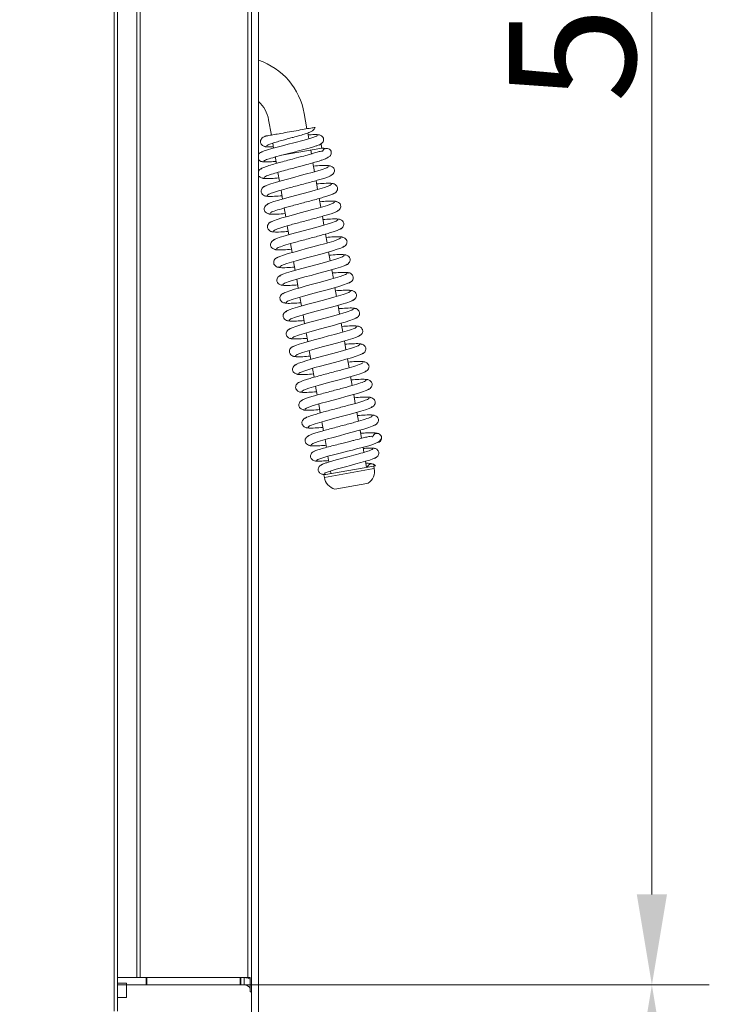
# Model space of a CAD drawing. Extents: x -4444 to -1724, y -1320 to 969.
# Drawn here: x -1962 to -1771, y 174 to 446 of the extents above; entities that cross this region are included whole.
import ezdxf

# ---------------------------------------------------------------- set-up
doc = ezdxf.new("R2010")
doc.units = 0
doc.header["$LTSCALE"] = 5
doc.layers.add('BLENDE', color=30, linetype='Continuous')
doc.layers.add('SLD-0', color=7, linetype='Continuous')
doc.styles.add('Brunner 2014', font='arial.ttf', dxfattribs={"height": 35})
doc.dimstyles.new('Brunner 2014', dxfattribs={"dimscale": 5, "dimtxt": 35, "dimasz": 5, "dimexe": 3.175, "dimexo": 0, "dimgap": 0.762, "dimtad": 1, "dimdec": 0, "dimrnd": 1e-08, "dimtxsty": 'Brunner 2014', "dimcen": 0.09, "dimdle": 10, "dimclrd": 7, "dimclre": 7, "dimclrt": 7, "dimadec": 1, "dimazin": 2, "dimtfac": 0.666667, "dimtdec": 0, "dimtmove": 0, "dimatfit": 3, "dimldrblk": 'Filled-1', "dimfxl": 1, "dimtolj": 1, "dimlwd": 5, "dimlwe": 5, "dimarcsym": 0})

# ---------------------------------------------------------------- blocks, each defined once
blk = doc.blocks.new('*D98')
at = {"layer": 'Defpoints', "color": 0, "lineweight": 5}
for p in [(-1897.89, 750.92), (-1899.89, 179.61), (-1787.17, 179.61)]:
    blk.add_point(p, dxfattribs=at)
at = {"layer": 'SLD-0', "color": 7, "linetype": 'Continuous', "lineweight": 5}
for p, q in [((-1897.89, 750.92), (-1771.29, 750.92)), ((-1787.17, 725.92), (-1787.17, 204.61)), ((-1899.89, 179.61), (-1771.29, 179.61))]:
    blk.add_line(p, q, dxfattribs=at)
at = {"layer": 'SLD-0', "color": 7, "lineweight": 5}
for points in [[(-1791.34, 725.92), (-1783, 725.92), (-1787.17, 750.92)], [(-1791.34, 204.61), (-1783, 204.61), (-1787.17, 179.61)]]:
    blk.add_solid(points, dxfattribs=at)
at = {"layer": 'SLD-0', "color": 7, "insert": (-1826.72, 463.12), "char_height": 35, "attachment_point": 2, "rotation": 90, "style": 'Brunner 2014'}
blk.add_mtext('\\A1;571', dxfattribs=at)
blk = doc.blocks.new('Filled-1')
at = {"color": 0}
for p, q in [((0, 0), (-1, 0.167)), ((-1, 0.167), (-1, -0.167)), ((-1, 0), (0, 0)), ((-1, -0.167), (0, 0))]:
    blk.add_line(p, q, dxfattribs=at)
at = {"color": 0, "flags": 128}
blk.add_lwpolyline([(-1, -0.167), (0, 0), (-1, 0.167), (-1, -0.167)], dxfattribs=at)
at = {"color": 0}
blk.add_solid([(-1, -0.167), (0, 0), (-1, 0.167), (-1, -0.167)], dxfattribs=at)
blk = doc.blocks.new('*D102')
at = {"color": 7, "linetype": 'Continuous', "lineweight": 5}
for p, q in [((-1899.89, 179.61), (-1771.29, 179.61)), ((-1787.17, 154.61), (-1787.17, 62.11)), ((-2020.46, 37.11), (-1771.29, 37.11))]:
    blk.add_line(p, q, dxfattribs=at)
at = {"color": 7, "lineweight": 5}
for points in [[(-1791.34, 154.61), (-1783, 154.61), (-1787.17, 179.61)], [(-1791.34, 62.11), (-1783, 62.11), (-1787.17, 37.11)]]:
    blk.add_solid(points, dxfattribs=at)
at = {"layer": 'Defpoints', "color": 0, "lineweight": 5}
for p in [(-1899.89, 179.61), (-2020.46, 37.11), (-1787.17, 37.11)]:
    blk.add_point(p, dxfattribs=at)
at = {"color": 7, "insert": (-1808.55, 108.36), "char_height": 35, "attachment_point": 5, "rotation": 90, "style": 'Brunner 2014'}
blk.add_mtext('\\A1;142', dxfattribs=at)

msp = doc.modelspace()

# ---------------------------------------------------------------- linework, layer by layer
at = {"color": 7, "linetype": 'Continuous', "lineweight": 0}
for p, q in [((-1935.86, 172.38), (-1935.86, 734.84)), ((-1935.86, 172.38), (-1935.86, 734.84)), ((-1934.89, 734.84), (-1934.89, 172.38)), ((-1934.89, 734.84), (-1934.89, 172.38)), ((-1882.53, 416.18), (-1883.28, 420.41)), ((-1893.13, 418.68), (-1892.38, 414.44)), ((-1882.05, 413.41), (-1882.33, 415.02)), ((-1891.99, 412.2), (-1891.75, 410.84)), ((-1879.2, 411.69), (-1878.56, 411.8)), ((-1878.39, 410.82), (-1878.56, 411.8)), ((-1891.34, 408.53), (-1891, 406.61)), ((-1889.55, 408.85), (-1878.39, 410.82)), ((-1881.31, 409.24), (-1881.49, 410.27)), ((-1880.44, 404.32), (-1880.88, 406.78)), ((-1890.57, 404.14), (-1890.13, 401.68)), ((-1879.58, 399.4), (-1880.01, 401.85)), ((-1889.7, 399.21), (-1889.26, 396.76)), ((-1878.71, 394.48), (-1879.14, 396.93)), ((-1888.83, 394.29), (-1888.4, 391.83)), ((-1877.84, 389.55), (-1878.27, 392.01)), ((-1887.96, 389.36), (-1887.53, 386.91)), ((-1876.97, 384.63), (-1877.4, 387.08)), ((-1887.09, 384.44), (-1886.66, 381.99)), ((-1876.1, 379.7), (-1876.54, 382.16)), ((-1886.22, 379.52), (-1885.79, 377.06)), ((-1875.23, 374.78), (-1875.67, 377.23)), ((-1885.36, 374.59), (-1884.92, 372.14)), ((-1874.37, 369.86), (-1874.8, 372.31)), ((-1884.49, 369.67), (-1884.06, 367.21)), ((-1873.5, 364.93), (-1873.93, 367.39)), ((-1883.62, 364.74), (-1883.19, 362.29)), ((-1872.63, 360.01), (-1873.06, 362.46)), ((-1882.75, 359.82), (-1882.32, 357.37)), ((-1871.76, 355.08), (-1872.19, 357.54)), ((-1881.88, 354.9), (-1881.45, 352.44)), ((-1870.89, 350.16), (-1871.33, 352.61)), ((-1881.01, 349.97), (-1880.58, 347.52)), ((-1870.03, 345.24), (-1870.46, 347.69)), ((-1880.15, 345.05), (-1879.71, 342.59)), ((-1879.28, 340.12), (-1878.85, 337.67)), ((-1869.16, 340.31), (-1869.59, 342.77)), ((-1868.29, 335.39), (-1868.72, 337.84)), ((-1878.41, 335.2), (-1877.98, 332.75)), ((-1867.45, 330.62), (-1867.85, 332.92)), ((-1877.54, 330.28), (-1877.16, 328.13)), ((-1862.3, 331.65), (-1862.35, 331.68)), ((-1866.77, 326.78), (-1867.01, 328.16)), ((-1876.73, 325.67), (-1876.45, 324.1)), ((-1866.04, 322.62), (-1866.33, 324.3)), ((-1877.86, 320.54), (-1864.59, 322.88)), ((-1876.02, 321.63), (-1875.89, 320.88)), ((-1864.59, 322.88), (-1864.07, 322.97)), ((-1863.59, 323.05), (-1864.07, 322.97)), ((-1863.95, 322.28), (-1864.07, 322.97)), ((-1877.86, 320.54), (-1877.73, 319.85)), ((-1874.79, 316.61), (-1865.95, 318.17)), ((-1865.95, 318.17), (-1865.6, 318.23))]:
    msp.add_line(p, q, dxfattribs=at)
at = {"color": 8, "linetype": 'Continuous', "lineweight": 0}
for p, q in [((-1877.73, 319.85), (-1864.47, 322.19)), ((-1864.47, 322.19), (-1863.95, 322.28))]:
    msp.add_line(p, q, dxfattribs=at)
at = {"color": 7, "linetype": 'Continuous', "lineweight": 0, "flags": 128}
for points in [[(-1879.65, 414.36), (-1879.92, 414.11), (-1881.15, 413.67), (-1883.29, 413.05), (-1886.12, 412.31), (-1887.69, 411.9), (-1889.27, 411.5), (-1890.8, 411.09), (-1892.22, 410.71), (-1893.44, 410.35), (-1894.4, 410.04), (-1895.04, 409.79), (-1895.3, 409.6), (-1895.3, 409.6)], [(-1876.62, 405.77), (-1877.06, 405.42), (-1878.6, 404.87), (-1881.14, 404.12), (-1882.7, 403.69), (-1884.4, 403.24), (-1886.17, 402.76), (-1887.95, 402.29), (-1889.65, 401.82), (-1891.2, 401.38), (-1892.52, 400.97), (-1893.53, 400.62), (-1894.17, 400.33), (-1894.4, 400.1), (-1894.4, 400.1)], [(-1875.76, 400.85), (-1876.19, 400.5), (-1877.73, 399.94), (-1880.27, 399.2), (-1881.84, 398.77), (-1883.54, 398.31), (-1885.31, 397.84), (-1887.08, 397.36), (-1888.78, 396.9), (-1890.33, 396.45), (-1891.65, 396.05), (-1892.66, 395.69), (-1893.31, 395.4), (-1893.53, 395.18), (-1893.53, 395.18)], [(-1874.89, 395.93), (-1875.33, 395.58), (-1876.86, 395.02), (-1879.4, 394.27), (-1880.97, 393.84), (-1882.67, 393.39), (-1884.44, 392.91), (-1886.22, 392.44), (-1887.92, 391.97), (-1889.47, 391.53), (-1890.78, 391.12), (-1891.79, 390.77), (-1892.44, 390.48), (-1892.66, 390.26), (-1892.66, 390.26)], [(-1874.02, 391), (-1874.46, 390.65), (-1875.99, 390.09), (-1878.53, 389.35), (-1880.1, 388.92), (-1881.8, 388.46), (-1883.57, 387.99), (-1885.35, 387.51), (-1887.05, 387.05), (-1888.6, 386.61), (-1889.91, 386.2), (-1890.93, 385.85), (-1891.57, 385.55), (-1891.79, 385.33), (-1891.79, 385.33)], [(-1873.15, 386.08), (-1873.59, 385.73), (-1875.13, 385.17), (-1877.67, 384.42), (-1879.23, 383.99), (-1880.93, 383.54), (-1882.71, 383.07), (-1884.48, 382.59), (-1886.18, 382.12), (-1887.73, 381.68), (-1889.05, 381.28), (-1890.06, 380.92), (-1890.7, 380.63), (-1890.92, 380.41), (-1890.92, 380.41)], [(-1890.05, 378.07), (-1889.6, 378.42), (-1888.06, 378.98), (-1885.52, 379.72), (-1883.96, 380.15), (-1882.26, 380.61), (-1880.48, 381.08), (-1878.71, 381.56), (-1877.01, 382.02), (-1875.46, 382.46), (-1874.14, 382.87), (-1873.13, 383.22), (-1872.49, 383.52), (-1872.27, 383.74), (-1872.27, 383.74)], [(-1872.28, 381.15), (-1872.72, 380.8), (-1874.26, 380.25), (-1876.8, 379.5), (-1878.37, 379.07), (-1880.07, 378.61), (-1881.84, 378.14), (-1883.61, 377.67), (-1885.31, 377.2), (-1886.86, 376.76), (-1888.18, 376.35), (-1889.19, 376), (-1889.83, 375.7), (-1890.06, 375.48), (-1890.06, 375.48)], [(-1889.18, 373.14), (-1888.74, 373.49), (-1887.2, 374.05), (-1884.66, 374.8), (-1883.09, 375.23), (-1881.39, 375.68), (-1879.62, 376.16), (-1877.84, 376.63), (-1876.14, 377.1), (-1874.59, 377.54), (-1873.28, 377.95), (-1872.27, 378.3), (-1871.62, 378.59), (-1871.4, 378.81), (-1871.4, 378.81)], [(-1871.41, 376.23), (-1871.85, 375.88), (-1873.39, 375.32), (-1875.93, 374.58), (-1877.5, 374.15), (-1879.2, 373.69), (-1880.97, 373.22), (-1882.75, 372.74), (-1884.45, 372.27), (-1886, 371.83), (-1887.31, 371.43), (-1888.32, 371.07), (-1888.97, 370.78), (-1889.19, 370.56), (-1889.19, 370.56)], [(-1888.31, 368.22), (-1887.87, 368.57), (-1886.33, 369.13), (-1883.79, 369.87), (-1882.22, 370.3), (-1880.52, 370.76), (-1878.75, 371.23), (-1876.97, 371.71), (-1875.27, 372.17), (-1873.73, 372.62), (-1872.41, 373.02), (-1871.4, 373.38), (-1870.76, 373.67), (-1870.53, 373.89), (-1870.53, 373.89)], [(-1870.54, 371.31), (-1870.99, 370.95), (-1872.52, 370.4), (-1875.06, 369.65), (-1876.63, 369.22), (-1878.33, 368.76), (-1880.1, 368.29), (-1881.88, 367.82), (-1883.58, 367.35), (-1885.13, 366.91), (-1886.44, 366.5), (-1887.46, 366.15), (-1888.1, 365.86), (-1888.32, 365.63), (-1888.32, 365.63)], [(-1887.44, 363.29), (-1887, 363.65), (-1885.46, 364.2), (-1882.92, 364.95), (-1881.35, 365.38), (-1879.65, 365.83), (-1877.88, 366.31), (-1876.11, 366.78), (-1874.41, 367.25), (-1872.86, 367.69), (-1871.54, 368.1), (-1870.53, 368.45), (-1869.89, 368.74), (-1869.67, 368.97), (-1869.67, 368.97)], [(-1869.68, 366.38), (-1870.12, 366.03), (-1871.66, 365.47), (-1874.2, 364.73), (-1875.76, 364.3), (-1877.47, 363.84), (-1879.24, 363.37), (-1881.01, 362.89), (-1882.71, 362.43), (-1884.26, 361.98), (-1885.58, 361.58), (-1886.59, 361.22), (-1887.23, 360.93), (-1887.45, 360.71), (-1887.45, 360.71)], [(-1886.57, 358.37), (-1886.13, 358.72), (-1884.59, 359.28), (-1882.05, 360.02), (-1880.49, 360.45), (-1878.79, 360.91), (-1877.01, 361.38), (-1875.24, 361.86), (-1873.54, 362.33), (-1871.99, 362.77), (-1870.67, 363.17), (-1869.66, 363.53), (-1869.02, 363.82), (-1868.8, 364.04), (-1868.8, 364.04)], [(-1868.81, 361.46), (-1869.25, 361.11), (-1870.79, 360.55), (-1873.33, 359.8), (-1874.9, 359.37), (-1876.6, 358.92), (-1878.37, 358.44), (-1880.14, 357.97), (-1881.85, 357.5), (-1883.39, 357.06), (-1884.71, 356.65), (-1885.72, 356.3), (-1886.36, 356.01), (-1886.58, 355.79), (-1886.58, 355.79)], [(-1867.94, 356.53), (-1868.38, 356.18), (-1869.92, 355.62), (-1872.46, 354.88), (-1874.03, 354.45), (-1875.73, 353.99), (-1877.5, 353.52), (-1879.28, 353.04), (-1880.98, 352.58), (-1882.53, 352.14), (-1883.84, 351.73), (-1884.85, 351.38), (-1885.49, 351.08), (-1885.72, 350.86), (-1885.72, 350.86)], [(-1885.7, 353.45), (-1885.26, 353.8), (-1883.73, 354.35), (-1881.19, 355.1), (-1879.62, 355.53), (-1877.92, 355.99), (-1876.15, 356.46), (-1874.37, 356.93), (-1872.67, 357.4), (-1871.12, 357.84), (-1869.81, 358.25), (-1868.8, 358.6), (-1868.15, 358.9), (-1867.93, 359.12), (-1867.93, 359.12)], [(-1884.84, 348.52), (-1884.4, 348.87), (-1882.86, 349.43), (-1880.32, 350.18), (-1878.75, 350.61), (-1877.05, 351.06), (-1875.28, 351.53), (-1873.51, 352.01), (-1871.8, 352.48), (-1870.26, 352.92), (-1868.94, 353.32), (-1867.93, 353.68), (-1867.28, 353.97), (-1867.06, 354.19), (-1867.06, 354.19)], [(-1883.97, 343.6), (-1883.53, 343.95), (-1881.99, 344.51), (-1879.45, 345.25), (-1877.89, 345.68), (-1876.19, 346.14), (-1874.41, 346.61), (-1872.64, 347.09), (-1870.94, 347.55), (-1869.39, 347.99), (-1868.07, 348.4), (-1867.06, 348.75), (-1866.42, 349.05), (-1866.19, 349.27), (-1866.19, 349.27)], [(-1883.1, 338.67), (-1882.66, 339.02), (-1881.12, 339.58), (-1878.59, 340.33), (-1877.02, 340.76), (-1875.32, 341.21), (-1873.55, 341.69), (-1871.77, 342.16), (-1870.07, 342.63), (-1868.52, 343.07), (-1867.2, 343.48), (-1866.19, 343.83), (-1865.55, 344.12), (-1865.33, 344.34), (-1865.33, 344.34)], [(-1882.23, 333.75), (-1881.79, 334.1), (-1880.26, 334.66), (-1877.72, 335.4), (-1876.15, 335.83), (-1874.45, 336.29), (-1872.68, 336.76), (-1870.9, 337.24), (-1869.2, 337.7), (-1867.65, 338.15), (-1866.34, 338.55), (-1865.32, 338.91), (-1864.68, 339.2), (-1864.46, 339.42), (-1864.46, 339.42)], [(-1881.36, 328.83), (-1880.92, 329.18), (-1879.39, 329.73), (-1876.85, 330.48), (-1875.28, 330.91), (-1873.58, 331.36), (-1871.81, 331.84), (-1870.04, 332.31), (-1868.34, 332.78), (-1866.79, 333.22), (-1865.47, 333.63), (-1864.46, 333.98), (-1863.81, 334.27), (-1863.59, 334.5), (-1863.59, 334.5)], [(-1879.85, 324.54), (-1879.54, 324.79), (-1878.39, 325.2), (-1876.73, 325.67), (-1874.86, 326.17), (-1873.02, 326.63), (-1871.35, 327.05), (-1869.94, 327.41), (-1868.8, 327.7), (-1866.9, 328.19), (-1865.41, 328.6), (-1864.58, 328.86), (-1863.5, 329.29), (-1862.45, 329.89), (-1861.92, 330.57), (-1861.92, 330.57)], [(-1877.68, 320.87), (-1877.47, 321.1), (-1876.37, 321.52), (-1874.44, 322.1), (-1871.88, 322.8), (-1870.46, 323.17), (-1869.02, 323.56), (-1867.61, 323.94), (-1866.31, 324.3), (-1865.19, 324.64), (-1864.31, 324.94), (-1863.72, 325.18), (-1863.48, 325.37), (-1863.48, 325.37)]]:
    msp.add_lwpolyline(points, dxfattribs=at)
at = {"color": 7, "linetype": 'Continuous', "lineweight": 0}
for centre, radius, start, end in [((-1901.99, 417.11), 19, 10, 71.2734), ((-1901.99, 417.11), 9, 10, 47.3298), ((-1877.05, 409.53), 1.25, 333.2745, 159.5778), ((-1863.15, 330.74), 1.25, 99.9944, 168.8644), ((-1863.15, 330.74), 1.25, 351.9119, 99.9944), ((-1863.15, 330.74), 1.25, 279.9942, 46.7412), ((-1864.63, 322.36), 1.25, 33.5782, 166.4218), ((-1867.87, 321.52), 4, 304.6164, 10.9101), ((-1873.78, 320.48), 4, 189.0899, 255.3836)]:
    msp.add_arc(centre, radius, start, end, dxfattribs=at)
for points, knots in [([(-1893.88, 414.18), (-1893.88, 414.18), (-1893.91, 414.17), (-1893.91, 414.17), (-1893.8, 414.19), (-1893.25, 414.29), (-1892.06, 414.5), (-1890.21, 414.82), (-1887.96, 415.22), (-1885.52, 415.65), (-1883.21, 416.06), (-1881.44, 416.37), (-1880.42, 416.55), (-1880.33, 416.57), (-1880.31, 416.57)], [0, 0, 0, 0, 0.000578, 0.009476, 0.037785, 0.103364, 0.20897, 0.316517, 0.440691, 0.569443, 0.697113, 0.830633, 0.958062, 1, 1, 1, 1]), ([(-1893.72, 411.43), (-1893.63, 411.53), (-1893.46, 411.7), (-1892.28, 412.12), (-1890.78, 412.58), (-1889.18, 413.03), (-1887.69, 413.44), (-1886.1, 413.88), (-1884.5, 414.32), (-1882.95, 414.79), (-1881.87, 415.14), (-1880.95, 415.65), (-1880.41, 416.15), (-1880.3, 416.45), (-1880.26, 416.56)], [0, 0, 0, 0, 0.125175, 0.238407, 0.339619, 0.429066, 0.506765, 0.572752, 0.673637, 0.763099, 0.851453, 0.904713, 0.966539, 1, 1, 1, 1]), ([(-1894.06, 414.08), (-1894.26, 414.01), (-1894.66, 413.86), (-1895.11, 413.45), (-1895.37, 412.99), (-1895.43, 412.54), (-1895.35, 412.17), (-1895.13, 411.8), (-1894.81, 411.52), (-1894.49, 411.33), (-1894.08, 411.21), (-1893.79, 411.22), (-1893.64, 411.23)], [0, 0, 0, 0, 0.114939, 0.235618, 0.356813, 0.474942, 0.590464, 0.714784, 0.782039, 0.852593, 0.925745, 1, 1, 1, 1]), ([(-1893.87, 414.17), (-1893.95, 414.15), (-1894.15, 414.08), (-1894.19, 414.04), (-1894.22, 414.01)], [0, 0, 0, 0, 0.385736, 1, 1, 1, 1]), ([(-1879.19, 414.47), (-1879.35, 414.52), (-1879.67, 414.62), (-1880.85, 414.59), (-1881.94, 414.51), (-1882.24, 414.49)], [0, 0, 0, 0, 0.41666, 0.8409622, 1, 1, 1, 1]), ([(-1879.18, 411.76), (-1878.99, 411.83), (-1878.61, 411.96), (-1878.19, 412.37), (-1877.95, 412.82), (-1877.9, 413.26), (-1877.98, 413.63), (-1878.26, 414.08), (-1878.75, 414.42), (-1879.29, 414.57), (-1879.6, 414.56), (-1879.75, 414.55)], [0, 0, 0, 0, 0.106815, 0.220763, 0.337456, 0.453837, 0.570567, 0.69894, 0.843034, 0.920718, 1, 1, 1, 1]), ([(-1894.49, 407.23), (-1894.39, 407.32), (-1894.18, 407.51), (-1892.63, 408.01), (-1890.24, 408.67), (-1887.74, 409.32), (-1885.66, 409.85), (-1884.1, 410.26), (-1882.62, 410.65), (-1881.28, 411.02), (-1880.17, 411.36), (-1879.35, 411.65), (-1878.81, 411.89), (-1878.76, 411.99), (-1878.74, 412.04)], [0, 0, 0, 0, 0.112969, 0.229436, 0.349182, 0.472361, 0.535456, 0.599358, 0.664134, 0.729713, 0.796073, 0.863233, 0.931234, 1, 1, 1, 1]), ([(-1894.18, 411.36), (-1894.08, 411.29), (-1893.87, 411.17), (-1892.92, 411.16), (-1892.01, 411.22), (-1891.82, 411.23)], [0, 0, 0, 0, 0.429429, 0.875187, 1, 1, 1, 1]), ([(-1894.83, 409.85), (-1895.02, 409.79), (-1895.41, 409.65), (-1895.77, 409.35), (-1895.87, 409.16), (-1895.89, 409.12)], [0, 0, 0, 0, 0.43125, 0.880622, 1, 1, 1, 1]), ([(-1878.28, 410), (-1878.28, 410.02), (-1878.29, 410.06), (-1878.85, 409.96), (-1879.89, 409.65), (-1881.54, 409.17), (-1883.57, 408.61), (-1885.77, 408.02), (-1887.93, 407.45), (-1889.86, 406.93), (-1891.83, 406.38), (-1893.6, 405.84), (-1894.98, 405.35), (-1895.17, 405.14), (-1895.27, 405.03)], [0, 0, 0, 0, 0.0407106, 0.1143645, 0.2045409, 0.2759622, 0.3565542, 0.4598558, 0.5257814, 0.6012297, 0.6862779, 0.7810065, 0.8855515, 1, 1, 1, 1]), ([(-1894.39, 402.69), (-1894.32, 402.79), (-1894.18, 402.98), (-1892.84, 403.47), (-1891.07, 404.01), (-1889.09, 404.56), (-1887.15, 405.08), (-1885.4, 405.55), (-1883.92, 405.94), (-1882.35, 406.36), (-1880.75, 406.81), (-1879.38, 407.21), (-1878.27, 407.57), (-1877.27, 407.96), (-1876.24, 408.47), (-1876.04, 408.79), (-1875.93, 408.97)], [0, 0, 0, 0, 0.1050499, 0.2016033, 0.2894849, 0.3685534, 0.4386679, 0.4997023, 0.5515608, 0.5945425, 0.6700054, 0.7358899, 0.7740062, 0.8300345, 0.9051618, 1, 1, 1, 1]), ([(-1877.41, 410.7), (-1877.55, 410.73), (-1877.86, 410.8), (-1878.33, 410.8), (-1878.58, 410.8)], [0, 0, 0, 0, 0.4585554, 1, 1, 1, 1]), ([(-1895.89, 407.7), (-1895.87, 407.65), (-1895.8, 407.53), (-1895.57, 407.34), (-1895.25, 407.16), (-1894.85, 407.04), (-1894.56, 407.05), (-1894.42, 407.06)], [0, 0, 0, 0, 0.1279622, 0.3327868, 0.5480641, 0.7719203, 1, 1, 1, 1]), ([(-1894.89, 407.16), (-1894.79, 407.11), (-1894.6, 406.99), (-1893.26, 407.03), (-1892.03, 407.11), (-1891.21, 407.18), (-1891.1, 407.19)], [0, 0, 0, 0, 0.346487, 0.665001, 0.955149, 1, 1, 1, 1]), ([(-1876.17, 405.86), (-1876.32, 405.93), (-1876.62, 406.07), (-1878.3, 406.05), (-1879.98, 405.93), (-1880.72, 405.88)], [0, 0, 0, 0, 0.353272, 0.716816, 1, 1, 1, 1]), ([(-1876.29, 403.09), (-1876.09, 403.16), (-1875.67, 403.31), (-1875.22, 403.73), (-1874.96, 404.21), (-1874.9, 404.66), (-1874.99, 405.04), (-1875.27, 405.5), (-1875.77, 405.85), (-1876.33, 406.01), (-1876.65, 406), (-1876.8, 406)], [0, 0, 0, 0, 0.110447, 0.22744, 0.347041, 0.466357, 0.585578, 0.713335, 0.85236, 0.925772, 1, 1, 1, 1]), ([(-1894.72, 405.38), (-1894.92, 405.3), (-1895.33, 405.15), (-1895.73, 404.8), (-1895.85, 404.56), (-1895.89, 404.47)], [0, 0, 0, 0, 0.37808, 0.778382, 1, 1, 1, 1]), ([(-1895.89, 403.27), (-1895.84, 403.18), (-1895.69, 402.92), (-1895.23, 402.61), (-1894.68, 402.45), (-1894.37, 402.46), (-1894.21, 402.47)], [0, 0, 0, 0, 0.226333, 0.601564, 0.799687, 1, 1, 1, 1]), ([(-1893.52, 397.76), (-1893.45, 397.87), (-1893.29, 398.08), (-1891.65, 398.65), (-1889.51, 399.28), (-1887.43, 399.85), (-1885.72, 400.31), (-1883.94, 400.78), (-1882.15, 401.26), (-1880.44, 401.73), (-1878.88, 402.17), (-1877.55, 402.58), (-1876.54, 402.93), (-1875.87, 403.23), (-1875.79, 403.37), (-1875.74, 403.43)], [0, 0, 0, 0, 0.108618, 0.221677, 0.339227, 0.39999, 0.461912, 0.524996, 0.589262, 0.654719, 0.721363, 0.789197, 0.858248, 0.928519, 1, 1, 1, 1]), ([(-1893.85, 400.45), (-1894.05, 400.38), (-1894.47, 400.23), (-1894.92, 399.81), (-1895.18, 399.33), (-1895.24, 398.88), (-1895.15, 398.5), (-1894.87, 398.04), (-1894.37, 397.69), (-1893.81, 397.53), (-1893.5, 397.54), (-1893.34, 397.54)], [0, 0, 0, 0, 0.110619, 0.227744, 0.347431, 0.466776, 0.585965, 0.71363, 0.85252, 0.925854, 1, 1, 1, 1]), ([(-1894.84, 402.61), (-1894.69, 402.53), (-1894.39, 402.39), (-1892.72, 402.41), (-1891.03, 402.53), (-1890.29, 402.58)], [0, 0, 0, 0, 0.352611, 0.715473, 1, 1, 1, 1]), ([(-1875.3, 400.93), (-1875.45, 401), (-1875.75, 401.15), (-1877.43, 401.13), (-1879.11, 401.01), (-1879.85, 400.95)], [0, 0, 0, 0, 0.353226, 0.716723, 1, 1, 1, 1]), ([(-1875.42, 398.16), (-1875.22, 398.23), (-1874.81, 398.38), (-1874.35, 398.81), (-1874.1, 399.28), (-1874.04, 399.74), (-1874.12, 400.11), (-1874.4, 400.57), (-1874.91, 400.93), (-1875.46, 401.09), (-1875.78, 401.08), (-1875.94, 401.07)], [0, 0, 0, 0, 0.110462, 0.227467, 0.347075, 0.466394, 0.585612, 0.71336, 0.852374, 0.925779, 1, 1, 1, 1]), ([(-1893.97, 397.68), (-1893.82, 397.61), (-1893.52, 397.47), (-1891.85, 397.49), (-1890.17, 397.61), (-1889.42, 397.66)], [0, 0, 0, 0, 0.352657, 0.715566, 1, 1, 1, 1]), ([(-1892.65, 392.84), (-1892.58, 392.94), (-1892.43, 393.16), (-1890.79, 393.73), (-1888.64, 394.35), (-1886.56, 394.92), (-1884.85, 395.38), (-1883.07, 395.86), (-1881.28, 396.34), (-1879.57, 396.8), (-1878.01, 397.25), (-1876.68, 397.65), (-1875.67, 398.01), (-1875, 398.31), (-1874.92, 398.44), (-1874.88, 398.51)], [0, 0, 0, 0, 0.1086178, 0.2216767, 0.3392268, 0.3999895, 0.4619118, 0.5249962, 0.5892619, 0.6547188, 0.7213628, 0.7891975, 0.8582484, 0.9285194, 1, 1, 1, 1]), ([(-1892.98, 395.53), (-1893.18, 395.45), (-1893.6, 395.3), (-1894.05, 394.88), (-1894.31, 394.41), (-1894.37, 393.95), (-1894.28, 393.58), (-1894, 393.12), (-1893.5, 392.76), (-1892.94, 392.6), (-1892.63, 392.61), (-1892.47, 392.62)], [0, 0, 0, 0, 0.110604, 0.227718, 0.347396, 0.466739, 0.585931, 0.713604, 0.852506, 0.925847, 1, 1, 1, 1]), ([(-1874.44, 396.01), (-1874.58, 396.08), (-1874.89, 396.22), (-1876.56, 396.2), (-1878.24, 396.08), (-1878.98, 396.03)], [0, 0, 0, 0, 0.353181, 0.71663, 1, 1, 1, 1]), ([(-1874.55, 393.24), (-1874.35, 393.31), (-1873.94, 393.46), (-1873.49, 393.88), (-1873.23, 394.36), (-1873.17, 394.81), (-1873.25, 395.19), (-1873.54, 395.65), (-1874.04, 396), (-1874.59, 396.16), (-1874.91, 396.15), (-1875.07, 396.15)], [0, 0, 0, 0, 0.110477, 0.227493, 0.347109, 0.46643, 0.585646, 0.713386, 0.852388, 0.925787, 1, 1, 1, 1]), ([(-1893.1, 392.76), (-1892.95, 392.69), (-1892.66, 392.54), (-1890.98, 392.56), (-1889.3, 392.68), (-1888.56, 392.74)], [0, 0, 0, 0, 0.352703, 0.715658, 1, 1, 1, 1]), ([(-1891.78, 387.91), (-1891.71, 388.02), (-1891.56, 388.23), (-1889.92, 388.81), (-1887.78, 389.43), (-1885.7, 390), (-1883.99, 390.46), (-1882.2, 390.93), (-1880.41, 391.41), (-1878.7, 391.88), (-1877.14, 392.32), (-1875.82, 392.73), (-1874.81, 393.08), (-1874.13, 393.38), (-1874.05, 393.52), (-1874.01, 393.59)], [0, 0, 0, 0, 0.1086177, 0.2216765, 0.3392266, 0.3999893, 0.4619117, 0.5249962, 0.5892619, 0.6547189, 0.7213629, 0.7891976, 0.8582485, 0.9285195, 1, 1, 1, 1]), ([(-1892.11, 390.6), (-1892.32, 390.53), (-1892.73, 390.38), (-1893.18, 389.96), (-1893.44, 389.48), (-1893.5, 389.03), (-1893.42, 388.65), (-1893.13, 388.19), (-1892.63, 387.84), (-1892.08, 387.68), (-1891.76, 387.69), (-1891.6, 387.69)], [0, 0, 0, 0, 0.110589, 0.227691, 0.347362, 0.466703, 0.585897, 0.713578, 0.852492, 0.92584, 1, 1, 1, 1]), ([(-1873.57, 391.08), (-1873.72, 391.15), (-1874.02, 391.3), (-1875.69, 391.28), (-1877.37, 391.16), (-1878.11, 391.1)], [0, 0, 0, 0, 0.353135, 0.716537, 1, 1, 1, 1]), ([(-1873.69, 388.31), (-1873.48, 388.39), (-1873.07, 388.54), (-1872.62, 388.96), (-1872.36, 389.43), (-1872.3, 389.89), (-1872.39, 390.26), (-1872.67, 390.72), (-1873.17, 391.08), (-1873.73, 391.24), (-1874.04, 391.23), (-1874.2, 391.22)], [0, 0, 0, 0, 0.110492, 0.22752, 0.347144, 0.466467, 0.58568, 0.713412, 0.852402, 0.925794, 1, 1, 1, 1]), ([(-1892.23, 387.83), (-1892.09, 387.76), (-1891.79, 387.62), (-1890.12, 387.64), (-1888.43, 387.76), (-1887.69, 387.81)], [0, 0, 0, 0, 0.352748, 0.715751, 1, 1, 1, 1]), ([(-1890.92, 382.99), (-1890.84, 383.09), (-1890.69, 383.31), (-1889.05, 383.88), (-1886.91, 384.51), (-1884.83, 385.08), (-1883.12, 385.53), (-1881.33, 386.01), (-1879.55, 386.49), (-1877.83, 386.95), (-1876.28, 387.4), (-1874.95, 387.81), (-1873.94, 388.16), (-1873.27, 388.46), (-1873.18, 388.59), (-1873.14, 388.66)], [0, 0, 0, 0, 0.108618, 0.221676, 0.339226, 0.399989, 0.461912, 0.524996, 0.589262, 0.654719, 0.721363, 0.789198, 0.858249, 0.92852, 1, 1, 1, 1]), ([(-1872.7, 386.16), (-1872.85, 386.23), (-1873.15, 386.37), (-1874.82, 386.35), (-1876.51, 386.23), (-1877.25, 386.18)], [0, 0, 0, 0, 0.353089, 0.716444, 1, 1, 1, 1]), ([(-1891.25, 385.68), (-1891.45, 385.61), (-1891.86, 385.46), (-1892.31, 385.03), (-1892.57, 384.56), (-1892.63, 384.1), (-1892.55, 383.73), (-1892.26, 383.27), (-1891.76, 382.92), (-1891.21, 382.75), (-1890.89, 382.76), (-1890.73, 382.77)], [0, 0, 0, 0, 0.1105739, 0.2276642, 0.3473281, 0.4666658, 0.5858628, 0.7135523, 0.8524776, 0.9258327, 1, 1, 1, 1]), ([(-1872.82, 383.39), (-1872.62, 383.46), (-1872.2, 383.61), (-1871.75, 384.04), (-1871.49, 384.51), (-1871.43, 384.97), (-1871.52, 385.34), (-1871.8, 385.8), (-1872.3, 386.15), (-1872.86, 386.31), (-1873.17, 386.3), (-1873.33, 386.3)], [0, 0, 0, 0, 0.110508, 0.227547, 0.347178, 0.466504, 0.585713, 0.713438, 0.852416, 0.925801, 1, 1, 1, 1]), ([(-1891.37, 382.91), (-1891.22, 382.84), (-1890.92, 382.69), (-1889.25, 382.71), (-1887.56, 382.83), (-1886.82, 382.89)], [0, 0, 0, 0, 0.352794, 0.715844, 1, 1, 1, 1]), ([(-1871.83, 381.24), (-1871.98, 381.31), (-1872.28, 381.45), (-1873.95, 381.43), (-1875.64, 381.31), (-1876.38, 381.26)], [0, 0, 0, 0, 0.353044, 0.716351, 1, 1, 1, 1]), ([(-1871.95, 378.47), (-1871.75, 378.54), (-1871.33, 378.69), (-1870.88, 379.11), (-1870.62, 379.59), (-1870.56, 380.04), (-1870.65, 380.42), (-1870.93, 380.88), (-1871.43, 381.23), (-1871.99, 381.39), (-1872.3, 381.38), (-1872.46, 381.37)], [0, 0, 0, 0, 0.110523, 0.227574, 0.347212, 0.466541, 0.585747, 0.713464, 0.85243, 0.925808, 1, 1, 1, 1]), ([(-1890.38, 380.75), (-1890.58, 380.68), (-1890.99, 380.53), (-1891.45, 380.11), (-1891.7, 379.63), (-1891.76, 379.18), (-1891.68, 378.8), (-1891.4, 378.34), (-1890.89, 377.99), (-1890.34, 377.83), (-1890.02, 377.84), (-1889.86, 377.85)], [0, 0, 0, 0, 0.110559, 0.227637, 0.347294, 0.466629, 0.585829, 0.713526, 0.852464, 0.925825, 1, 1, 1, 1]), ([(-1889.51, 375.83), (-1889.71, 375.76), (-1890.13, 375.61), (-1890.58, 375.18), (-1890.84, 374.71), (-1890.9, 374.25), (-1890.81, 373.88), (-1890.53, 373.42), (-1890.03, 373.07), (-1889.47, 372.91), (-1889.15, 372.92), (-1889, 372.92)], [0, 0, 0, 0, 0.110544, 0.227611, 0.34726, 0.466592, 0.585795, 0.7135, 0.85245, 0.925818, 1, 1, 1, 1]), ([(-1890.5, 377.99), (-1890.35, 377.91), (-1890.05, 377.77), (-1888.38, 377.79), (-1886.69, 377.91), (-1885.95, 377.96)], [0, 0, 0, 0, 0.352839, 0.715937, 1, 1, 1, 1]), ([(-1870.96, 376.31), (-1871.11, 376.38), (-1871.41, 376.53), (-1873.08, 376.51), (-1874.77, 376.39), (-1875.51, 376.33)], [0, 0, 0, 0, 0.352998, 0.716259, 1, 1, 1, 1]), ([(-1871.08, 373.54), (-1870.88, 373.61), (-1870.46, 373.76), (-1870.01, 374.19), (-1869.75, 374.66), (-1869.7, 375.12), (-1869.78, 375.49), (-1870.06, 375.95), (-1870.56, 376.3), (-1871.12, 376.47), (-1871.44, 376.46), (-1871.59, 376.45)], [0, 0, 0, 0, 0.110538, 0.2276, 0.347246, 0.466578, 0.585781, 0.71349, 0.852444, 0.925815, 1, 1, 1, 1]), ([(-1889.63, 373.06), (-1889.48, 372.99), (-1889.18, 372.85), (-1887.51, 372.87), (-1885.82, 372.99), (-1885.08, 373.04)], [0, 0, 0, 0, 0.352885, 0.71603, 1, 1, 1, 1]), ([(-1888.64, 370.91), (-1888.84, 370.83), (-1889.26, 370.68), (-1889.71, 370.26), (-1889.97, 369.79), (-1890.03, 369.33), (-1889.94, 368.96), (-1889.66, 368.5), (-1889.16, 368.14), (-1888.6, 367.98), (-1888.29, 367.99), (-1888.13, 368)], [0, 0, 0, 0, 0.110528, 0.227584, 0.347225, 0.466555, 0.585761, 0.713475, 0.852436, 0.925811, 1, 1, 1, 1]), ([(-1870.09, 371.39), (-1870.24, 371.46), (-1870.54, 371.6), (-1872.21, 371.58), (-1873.9, 371.46), (-1874.64, 371.41)], [0, 0, 0, 0, 0.352952, 0.716166, 1, 1, 1, 1]), ([(-1870.21, 368.62), (-1870.01, 368.69), (-1869.6, 368.84), (-1869.14, 369.26), (-1868.89, 369.74), (-1868.83, 370.19), (-1868.91, 370.57), (-1869.19, 371.03), (-1869.7, 371.38), (-1870.25, 371.54), (-1870.57, 371.53), (-1870.73, 371.53)], [0, 0, 0, 0, 0.1105529, 0.227627, 0.3472803, 0.4666143, 0.5858151, 0.7135157, 0.8524577, 0.9258224, 1, 1, 1, 1]), ([(-1888.76, 368.14), (-1888.61, 368.07), (-1888.31, 367.92), (-1886.64, 367.94), (-1884.95, 368.06), (-1884.21, 368.12)], [0, 0, 0, 0, 0.352931, 0.716123, 1, 1, 1, 1]), ([(-1887.77, 365.98), (-1887.97, 365.91), (-1888.39, 365.76), (-1888.84, 365.34), (-1889.1, 364.86), (-1889.16, 364.41), (-1889.07, 364.03), (-1888.79, 363.57), (-1888.29, 363.22), (-1887.73, 363.06), (-1887.42, 363.07), (-1887.26, 363.07)], [0, 0, 0, 0, 0.110513, 0.227557, 0.347191, 0.466519, 0.585727, 0.713449, 0.852421, 0.925804, 1, 1, 1, 1]), ([(-1869.23, 366.46), (-1869.37, 366.53), (-1869.67, 366.68), (-1871.35, 366.66), (-1873.03, 366.54), (-1873.77, 366.48)], [0, 0, 0, 0, 0.352907, 0.716073, 1, 1, 1, 1]), ([(-1869.35, 363.69), (-1869.14, 363.77), (-1868.73, 363.92), (-1868.28, 364.34), (-1868.02, 364.81), (-1867.96, 365.27), (-1868.04, 365.64), (-1868.33, 366.1), (-1868.83, 366.46), (-1869.38, 366.62), (-1869.7, 366.61), (-1869.86, 366.6)], [0, 0, 0, 0, 0.1105681, 0.2276538, 0.3473145, 0.4666511, 0.585849, 0.7135416, 0.8524718, 0.9258296, 1, 1, 1, 1]), ([(-1887.89, 363.21), (-1887.74, 363.14), (-1887.44, 363), (-1885.77, 363.02), (-1884.09, 363.14), (-1883.35, 363.19)], [0, 0, 0, 0, 0.352976, 0.716215, 1, 1, 1, 1]), ([(-1886.91, 361.06), (-1887.11, 360.99), (-1887.52, 360.84), (-1887.97, 360.41), (-1888.23, 359.94), (-1888.29, 359.48), (-1888.21, 359.11), (-1887.92, 358.65), (-1887.42, 358.29), (-1886.86, 358.13), (-1886.55, 358.14), (-1886.39, 358.15)], [0, 0, 0, 0, 0.110498, 0.227531, 0.347157, 0.466482, 0.585693, 0.713423, 0.852407, 0.925797, 1, 1, 1, 1]), ([(-1868.36, 361.54), (-1868.5, 361.61), (-1868.8, 361.75), (-1870.48, 361.73), (-1872.16, 361.61), (-1872.9, 361.56)], [0, 0, 0, 0, 0.352861, 0.71598, 1, 1, 1, 1]), ([(-1868.48, 358.77), (-1868.28, 358.84), (-1867.86, 358.99), (-1867.41, 359.41), (-1867.15, 359.89), (-1867.09, 360.34), (-1867.18, 360.72), (-1867.46, 361.18), (-1867.96, 361.53), (-1868.52, 361.69), (-1868.83, 361.68), (-1868.99, 361.68)], [0, 0, 0, 0, 0.1105832, 0.2276805, 0.3473488, 0.4666879, 0.5858829, 0.7135675, 0.8524858, 0.9258368, 1, 1, 1, 1]), ([(-1887.02, 358.29), (-1886.88, 358.22), (-1886.57, 358.07), (-1884.9, 358.09), (-1883.22, 358.21), (-1882.48, 358.27)], [0, 0, 0, 0, 0.353022, 0.716308, 1, 1, 1, 1]), ([(-1867.49, 356.61), (-1867.64, 356.69), (-1867.94, 356.83), (-1869.61, 356.81), (-1871.29, 356.69), (-1872.04, 356.64)], [0, 0, 0, 0, 0.352816, 0.715887, 1, 1, 1, 1]), ([(-1867.61, 353.85), (-1867.41, 353.92), (-1866.99, 354.07), (-1866.54, 354.49), (-1866.28, 354.97), (-1866.22, 355.42), (-1866.31, 355.8), (-1866.59, 356.26), (-1867.09, 356.61), (-1867.65, 356.77), (-1867.96, 356.76), (-1868.12, 356.75)], [0, 0, 0, 0, 0.110598, 0.227707, 0.347383, 0.466725, 0.585917, 0.713593, 0.8525, 0.925844, 1, 1, 1, 1]), ([(-1886.04, 356.13), (-1886.24, 356.06), (-1886.65, 355.91), (-1887.11, 355.49), (-1887.36, 355.01), (-1887.42, 354.56), (-1887.34, 354.18), (-1887.05, 353.72), (-1886.55, 353.37), (-1886, 353.21), (-1885.68, 353.22), (-1885.52, 353.22)], [0, 0, 0, 0, 0.110483, 0.227504, 0.347123, 0.466445, 0.585659, 0.713397, 0.852393, 0.925789, 1, 1, 1, 1]), ([(-1885.17, 351.21), (-1885.37, 351.14), (-1885.79, 350.99), (-1886.24, 350.56), (-1886.5, 350.09), (-1886.55, 349.63), (-1886.47, 349.26), (-1886.19, 348.8), (-1885.68, 348.45), (-1885.13, 348.29), (-1884.81, 348.3), (-1884.65, 348.3)], [0, 0, 0, 0, 0.110468, 0.227477, 0.347089, 0.466408, 0.585625, 0.713371, 0.852379, 0.925782, 1, 1, 1, 1]), ([(-1886.16, 353.36), (-1886.01, 353.29), (-1885.71, 353.15), (-1884.03, 353.17), (-1882.35, 353.29), (-1881.61, 353.34)], [0, 0, 0, 0, 0.353068, 0.716401, 1, 1, 1, 1]), ([(-1867.07, 351.61), (-1867.14, 351.51), (-1867.3, 351.29), (-1868.94, 350.72), (-1871.08, 350.09), (-1873.16, 349.52), (-1874.87, 349.07), (-1876.65, 348.59), (-1878.44, 348.11), (-1880.15, 347.64), (-1881.71, 347.2), (-1883.04, 346.79), (-1884.05, 346.44), (-1884.72, 346.14), (-1884.8, 346.01), (-1884.85, 345.94)], [0, 0, 0, 0, 0.108618, 0.221677, 0.339227, 0.399989, 0.461912, 0.524996, 0.589262, 0.654718, 0.721362, 0.789197, 0.858248, 0.928519, 1, 1, 1, 1]), ([(-1866.62, 351.69), (-1866.77, 351.76), (-1867.07, 351.91), (-1868.74, 351.89), (-1870.43, 351.77), (-1871.17, 351.71)], [0, 0, 0, 0, 0.35277, 0.715794, 1, 1, 1, 1]), ([(-1866.74, 348.92), (-1866.54, 348.99), (-1866.12, 349.14), (-1865.67, 349.57), (-1865.41, 350.04), (-1865.35, 350.5), (-1865.44, 350.87), (-1865.72, 351.33), (-1866.22, 351.68), (-1866.78, 351.85), (-1867.09, 351.84), (-1867.25, 351.83)], [0, 0, 0, 0, 0.110613, 0.227734, 0.347417, 0.466761, 0.585951, 0.713619, 0.852514, 0.925851, 1, 1, 1, 1]), ([(-1885.29, 348.44), (-1885.14, 348.37), (-1884.84, 348.23), (-1883.17, 348.25), (-1881.48, 348.37), (-1880.74, 348.42)], [0, 0, 0, 0, 0.353113, 0.716494, 1, 1, 1, 1]), ([(-1884.3, 346.29), (-1884.5, 346.21), (-1884.92, 346.06), (-1885.37, 345.64), (-1885.63, 345.17), (-1885.69, 344.71), (-1885.6, 344.33), (-1885.32, 343.88), (-1884.82, 343.52), (-1884.26, 343.36), (-1883.94, 343.37), (-1883.79, 343.38)], [0, 0, 0, 0, 0.110453, 0.22745, 0.347054, 0.466372, 0.585592, 0.713345, 0.852365, 0.925775, 1, 1, 1, 1]), ([(-1866.2, 346.69), (-1866.28, 346.58), (-1866.43, 346.37), (-1868.07, 345.79), (-1870.21, 345.17), (-1872.29, 344.6), (-1874, 344.14), (-1875.79, 343.67), (-1877.57, 343.19), (-1879.28, 342.72), (-1880.84, 342.28), (-1882.17, 341.87), (-1883.18, 341.52), (-1883.85, 341.22), (-1883.94, 341.08), (-1883.98, 341.01)], [0, 0, 0, 0, 0.108618, 0.221677, 0.339227, 0.39999, 0.461912, 0.524996, 0.589262, 0.654718, 0.721362, 0.789197, 0.858248, 0.928519, 1, 1, 1, 1]), ([(-1865.75, 346.77), (-1865.9, 346.84), (-1866.2, 346.98), (-1867.87, 346.96), (-1869.56, 346.84), (-1870.3, 346.79)], [0, 0, 0, 0, 0.3527243, 0.7157016, 1, 1, 1, 1]), ([(-1865.87, 344), (-1865.67, 344.07), (-1865.26, 344.22), (-1864.8, 344.64), (-1864.54, 345.12), (-1864.49, 345.57), (-1864.57, 345.95), (-1864.85, 346.41), (-1865.35, 346.76), (-1865.91, 346.92), (-1866.23, 346.91), (-1866.38, 346.91)], [0, 0, 0, 0, 0.110629, 0.227761, 0.347451, 0.466798, 0.585985, 0.713645, 0.852528, 0.925858, 1, 1, 1, 1]), ([(-1884.42, 343.52), (-1884.27, 343.45), (-1883.97, 343.3), (-1882.3, 343.32), (-1880.61, 343.44), (-1879.87, 343.5)], [0, 0, 0, 0, 0.353159, 0.716587, 1, 1, 1, 1]), ([(-1883.43, 341.36), (-1883.63, 341.29), (-1884.05, 341.14), (-1884.5, 340.72), (-1884.76, 340.24), (-1884.82, 339.79), (-1884.73, 339.41), (-1884.45, 338.95), (-1883.95, 338.6), (-1883.39, 338.44), (-1883.08, 338.45), (-1882.92, 338.45)], [0, 0, 0, 0, 0.110438, 0.227424, 0.34702, 0.466335, 0.585558, 0.713319, 0.852351, 0.925768, 1, 1, 1, 1]), ([(-1865.33, 341.76), (-1865.41, 341.66), (-1865.56, 341.44), (-1867.2, 340.87), (-1869.34, 340.24), (-1871.42, 339.68), (-1873.13, 339.22), (-1874.92, 338.74), (-1876.7, 338.26), (-1878.42, 337.8), (-1879.98, 337.35), (-1881.3, 336.95), (-1882.31, 336.59), (-1882.98, 336.29), (-1883.07, 336.16), (-1883.11, 336.09)], [0, 0, 0, 0, 0.1086183, 0.2216773, 0.3392272, 0.3999897, 0.4619118, 0.524996, 0.5892615, 0.6547183, 0.7213622, 0.7891968, 0.8582478, 0.928519, 1, 1, 1, 1]), ([(-1864.88, 341.84), (-1865.03, 341.91), (-1865.33, 342.06), (-1867, 342.04), (-1868.69, 341.92), (-1869.43, 341.86)], [0, 0, 0, 0, 0.352679, 0.715609, 1, 1, 1, 1]), ([(-1865, 339.07), (-1864.8, 339.15), (-1864.39, 339.29), (-1863.94, 339.72), (-1863.68, 340.19), (-1863.62, 340.65), (-1863.7, 341.02), (-1863.99, 341.48), (-1864.49, 341.84), (-1865.04, 342), (-1865.36, 341.99), (-1865.52, 341.98)], [0, 0, 0, 0, 0.110644, 0.227788, 0.347486, 0.466835, 0.586019, 0.713671, 0.852542, 0.925866, 1, 1, 1, 1]), ([(-1883.55, 338.59), (-1883.4, 338.52), (-1883.1, 338.38), (-1881.43, 338.4), (-1879.74, 338.52), (-1879, 338.57)], [0, 0, 0, 0, 0.353205, 0.71668, 1, 1, 1, 1]), ([(-1882.56, 336.44), (-1882.77, 336.36), (-1883.18, 336.22), (-1883.63, 335.79), (-1883.89, 335.32), (-1883.95, 334.86), (-1883.86, 334.49), (-1883.58, 334.03), (-1883.08, 333.67), (-1882.52, 333.51), (-1882.21, 333.52), (-1882.05, 333.53)], [0, 0, 0, 0, 0.110423, 0.227397, 0.346986, 0.466298, 0.585524, 0.713293, 0.852337, 0.925761, 1, 1, 1, 1]), ([(-1864.47, 336.84), (-1864.54, 336.73), (-1864.69, 336.52), (-1866.33, 335.95), (-1868.47, 335.32), (-1870.55, 334.75), (-1872.27, 334.29), (-1874.05, 333.82), (-1875.84, 333.34), (-1877.55, 332.87), (-1879.11, 332.43), (-1880.43, 332.02), (-1881.45, 331.67), (-1882.12, 331.37), (-1882.2, 331.23), (-1882.24, 331.17)], [0, 0, 0, 0, 0.108619, 0.221677, 0.339227, 0.39999, 0.461912, 0.524996, 0.589261, 0.654718, 0.721362, 0.789197, 0.858248, 0.928519, 1, 1, 1, 1]), ([(-1864.02, 336.92), (-1864.16, 336.99), (-1864.46, 337.13), (-1866.13, 337.11), (-1867.82, 336.99), (-1868.56, 336.94)], [0, 0, 0, 0, 0.352633, 0.715516, 1, 1, 1, 1]), ([(-1864.14, 334.15), (-1863.93, 334.22), (-1863.52, 334.37), (-1863.07, 334.79), (-1862.81, 335.27), (-1862.75, 335.72), (-1862.83, 336.1), (-1863.12, 336.56), (-1863.62, 336.91), (-1864.17, 337.07), (-1864.49, 337.06), (-1864.65, 337.06)], [0, 0, 0, 0, 0.110659, 0.227814, 0.34752, 0.466872, 0.586053, 0.713697, 0.852556, 0.925873, 1, 1, 1, 1]), ([(-1882.68, 333.67), (-1882.53, 333.6), (-1882.23, 333.45), (-1880.56, 333.47), (-1878.87, 333.59), (-1878.14, 333.65)], [0, 0, 0, 0, 0.35325, 0.716773, 1, 1, 1, 1]), ([(-1862.9, 331.96), (-1862.92, 331.98), (-1863.11, 332.08), (-1863.92, 332.14), (-1864.97, 332.17), (-1866.15, 332.13), (-1866.99, 332.08), (-1867.64, 332.03), (-1867.7, 332.02)], [0, 0, 0, 0, 0.040583, 0.338916, 0.561407, 0.712768, 0.9744, 1, 1, 1, 1]), ([(-1881.7, 331.51), (-1881.9, 331.44), (-1882.31, 331.29), (-1882.76, 330.87), (-1883.02, 330.39), (-1883.08, 329.94), (-1883, 329.56), (-1882.71, 329.1), (-1882.21, 328.75), (-1881.65, 328.59), (-1881.34, 328.6), (-1881.18, 328.6)], [0, 0, 0, 0, 0.110407, 0.22737, 0.346952, 0.466261, 0.58549, 0.713267, 0.852323, 0.925754, 1, 1, 1, 1]), ([(-1864.55, 331.11), (-1864.57, 331.12), (-1864.62, 331.2), (-1865.02, 331.21), (-1865.61, 331.11), (-1866.47, 330.88), (-1867.72, 330.55), (-1869.27, 330.15), (-1870.8, 329.76), (-1872.23, 329.41), (-1873.9, 328.98), (-1875.74, 328.52), (-1877.61, 328.02), (-1879.24, 327.55), (-1880.28, 327.22), (-1880.41, 327.1), (-1880.44, 327.07)], [0, 0, 0, 0, 0.019923, 0.102774, 0.165141, 0.206485, 0.28635, 0.376826, 0.42898, 0.49166, 0.564817, 0.648448, 0.742477, 0.846704, 0.961122, 1, 1, 1, 1]), ([(-1881.81, 328.74), (-1881.68, 328.67), (-1881.44, 328.54), (-1879.96, 328.55), (-1878.52, 328.62), (-1877.51, 328.7), (-1877.27, 328.72)], [0, 0, 0, 0, 0.332618, 0.636455, 0.911764, 1, 1, 1, 1]), ([(-1880.32, 327.13), (-1880.51, 327.06), (-1880.89, 326.93), (-1881.3, 326.53), (-1881.54, 326.08), (-1881.59, 325.64), (-1881.5, 325.28), (-1881.23, 324.83), (-1880.74, 324.49), (-1880.21, 324.34), (-1879.91, 324.35), (-1879.75, 324.36)], [0, 0, 0, 0, 0.1071071, 0.2210724, 0.3375975, 0.4537635, 0.5703382, 0.6985824, 0.8426738, 0.9204692, 1, 1, 1, 1]), ([(-1864.32, 327.73), (-1864.41, 327.64), (-1864.59, 327.46), (-1866, 326.98), (-1868.17, 326.36), (-1870.45, 325.76), (-1872.34, 325.25), (-1873.76, 324.87), (-1875.11, 324.5), (-1876.32, 324.15), (-1877.34, 323.83), (-1878.09, 323.56), (-1878.57, 323.33), (-1878.61, 323.22), (-1878.63, 323.17)], [0, 0, 0, 0, 0.112917, 0.229343, 0.349053, 0.472215, 0.535307, 0.599209, 0.663992, 0.729588, 0.795968, 0.863153, 0.931191, 1, 1, 1, 1]), ([(-1863.89, 327.8), (-1863.99, 327.86), (-1864.21, 327.98), (-1865.39, 327.97), (-1866.57, 327.88), (-1866.96, 327.85)], [0, 0, 0, 0, 0.391629, 0.798259, 1, 1, 1, 1]), ([(-1863.98, 325.1), (-1863.78, 325.17), (-1863.38, 325.31), (-1862.94, 325.71), (-1862.68, 326.17), (-1862.62, 326.62), (-1862.7, 326.99), (-1862.91, 327.35), (-1863.23, 327.63), (-1863.55, 327.82), (-1863.95, 327.94), (-1864.24, 327.92), (-1864.39, 327.92)], [0, 0, 0, 0, 0.115701, 0.23669, 0.357884, 0.475843, 0.591101, 0.715028, 0.782088, 0.852505, 0.925628, 1, 1, 1, 1]), ([(-1880.28, 324.44), (-1880.12, 324.39), (-1879.79, 324.29), (-1878.37, 324.34), (-1877.01, 324.45), (-1876.52, 324.5)], [0, 0, 0, 0, 0.385272, 0.778284, 1, 1, 1, 1]), ([(-1863.77, 323.04), (-1863.84, 323.13), (-1864.05, 323.37), (-1864.73, 323.66), (-1865.53, 323.8), (-1866.02, 323.78), (-1866.24, 323.78)], [0, 0, 0, 0, 0.1745648, 0.4971056, 0.7749577, 1, 1, 1, 1]), ([(-1878.17, 323.47), (-1878.35, 323.41), (-1878.74, 323.27), (-1879.17, 322.86), (-1879.41, 322.4), (-1879.46, 321.96), (-1879.37, 321.59), (-1879.14, 321.22), (-1878.81, 320.94), (-1878.47, 320.76), (-1878.05, 320.64), (-1877.74, 320.65), (-1877.59, 320.65)], [0, 0, 0, 0, 0.106389, 0.220228, 0.33702, 0.453544, 0.570345, 0.698766, 0.76915, 0.843513, 0.921033, 1, 1, 1, 1]), ([(-1878.18, 320.75), (-1878.09, 320.69), (-1877.99, 320.62), (-1877.46, 320.63), (-1877.38, 320.63)], [0, 0, 0, 0, 0.855617, 1, 1, 1, 1])]:
    msp.add_open_spline(points, degree=3, knots=knots, dxfattribs=at)
at = {"layer": 'BLENDE', "linetype": 'Continuous', "lineweight": 0}
for p, q in [((-1897.89, 761.76), (-1897.89, 166.76)), ((-1895.89, 761.76), (-1895.89, 166.76)), ((-1898.89, 747.45), (-1898.89, 181.61)), ((-1929.61, 729.91), (-1929.61, 181.61)), ((-1928.61, 181.61), (-1928.61, 730.34)), ((-1927.01, 181.61), (-1934.89, 181.61)), ((-1934.89, 180.11), (-1932.39, 180.11)), ((-1927.01, 179.61), (-1934.89, 179.61)), ((-1932.39, 176.11), (-1932.39, 180.11)), ((-1927.01, 179.61), (-1927.01, 181.61)), ((-1927.01, 181.61), (-1926.79, 181.61)), ((-1926.79, 179.61), (-1927.01, 179.61)), ((-1926.79, 181.61), (-1926.79, 179.61)), ((-1926.79, 181.61), (-1901.03, 181.61)), ((-1926.79, 179.61), (-1901.03, 179.61)), ((-1901.03, 179.61), (-1901.03, 181.61)), ((-1901.03, 181.61), (-1900.78, 181.61)), ((-1900.78, 179.61), (-1901.03, 179.61)), ((-1900.78, 181.61), (-1900.78, 179.61)), ((-1900.78, 181.61), (-1899.89, 181.61)), ((-1900.78, 179.61), (-1899.89, 179.61)), ((-1898.89, 181.61), (-1899.89, 181.61)), ((-1899.89, 181.61), (-1899.89, 179.61)), ((-1898.89, 181.61), (-1898.21, 181.61)), ((-1898.21, 181.61), (-1898.21, 177.71)), ((-1898.21, 177.71), (-1897.89, 177.71)), ((-1897.89, 177.71), (-1897.89, 177.61)), ((-1934.89, 176.11), (-1932.39, 176.11))]:
    msp.add_line(p, q, dxfattribs=at)
for radius, start in [(4, 65.086), (2, 32.5935)]:
    msp.add_arc((-1899.89, 177.61), radius, start, 90, dxfattribs=at)

# ---------------------------------------------------------------- dimensions: what is measured, and where the dimension line sits
dim = msp.add_linear_dim(base=(-1787.16906198, 37.11297213), p1=(-1899.89235431, 179.61297213), p2=(-2020.46342212, 37.11297213), angle=90, dimstyle='Brunner 2014')
dim.commit()
dim.dimension.update_dxf_attribs({"geometry": '*D102', "text_midpoint": (-1808.55068544, 108.36297213)})
at = {"layer": 'SLD-0'}
dim = msp.add_linear_dim(base=(-1787.17, 179.61), p1=(-1897.89, 750.92), p2=(-1899.89, 179.61), angle=90, dimstyle='Brunner 2014', dxfattribs=at)
dim.commit()
dim.dimension.update_dxf_attribs({"geometry": '*D98', "text_midpoint": (-1787.17, 463.12), "dimtype": 160})

doc.saveas('drawing.dxf')
